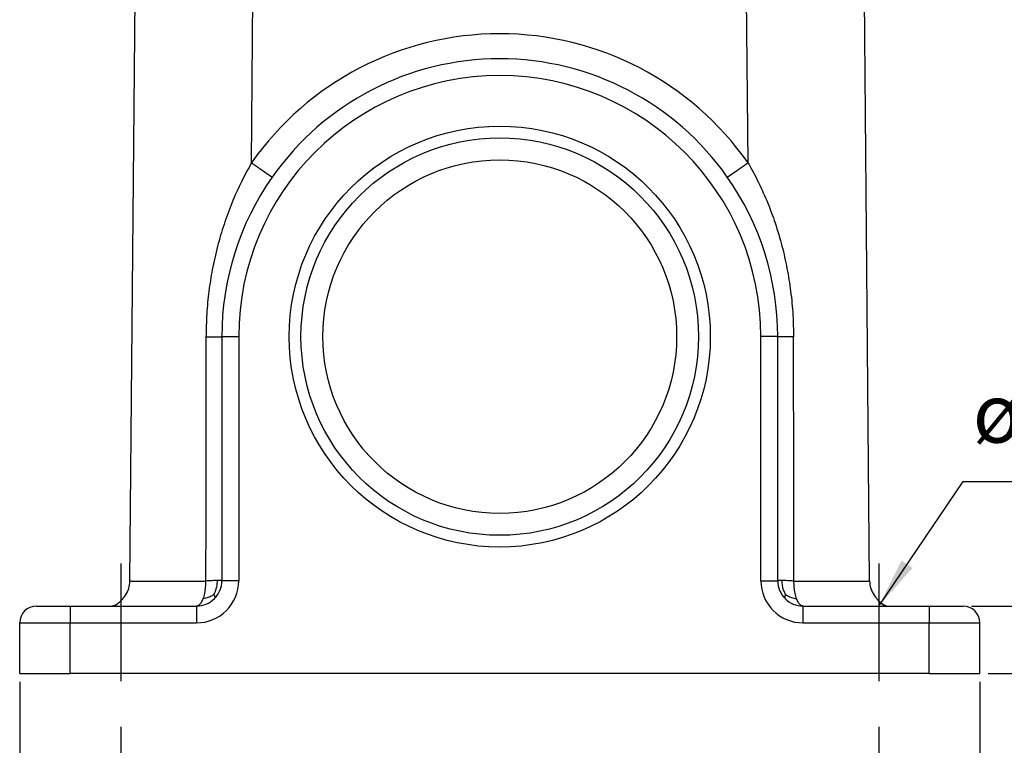
# Model space of a CAD drawing. Units: millimetres. Extents: x 0 to 297, y -475 to -265.
# Drawn here: x 206 to 265, y -403 to -360 of the extents above; entities that cross this region are included whole.
import ezdxf

# ---------------------------------------------------------------- set-up
doc = ezdxf.new("R2010")
doc.units = ezdxf.units.MM
doc.linetypes.add('DASHED', pattern=[15, 7, -8])
doc.layers.add('1', color=7, linetype='Continuous')
doc.styles.add('CONVERTER_13', font='simplex.shx', dxfattribs={"width": 0.95})
doc.dimstyles.new('ME10_DIM_10', dxfattribs={"dimtxt": 3, "dimasz": 3, "dimexe": 1, "dimexo": 0.5, "dimgap": 2, "dimtad": 0, "dimtih": 1, "dimtoh": 1, "dimdsep": 46, "dimtxsty": 'CONVERTER_13', "dimsah": 1, "dimcen": 0.09, "dimclrd": 2, "dimclre": 2, "dimclrt": 4, "dimadec": 0, "dimazin": 0, "dimtfac": 1, "dimtdec": 4, "dimtix": 1, "dimtmove": 0, "dimatfit": 3, "dimfxl": 1, "dimtolj": 1, "dimtzin": 0, "dimarcsym": 0})
doc.dimstyles.new('ME10_DIM_13', dxfattribs={"dimtxt": 3, "dimasz": 3, "dimexe": 1, "dimexo": 0.5, "dimgap": 2, "dimtad": 0, "dimdsep": 46, "dimtxsty": 'CONVERTER_13', "dimsah": 1, "dimcen": 0.09, "dimclrd": 2, "dimclre": 2, "dimclrt": 4, "dimadec": 0, "dimazin": 0, "dimtfac": 1, "dimtdec": 4, "dimtix": 1, "dimtmove": 0, "dimatfit": 3, "dimfxl": 1, "dimtolj": 1, "dimtzin": 0, "dimarcsym": 0})
doc.dimstyles.new('ME10_DIM_14', dxfattribs={"dimtxt": 3, "dimasz": 3, "dimexe": 1, "dimexo": 0.5, "dimgap": 2, "dimtad": 0, "dimdsep": 46, "dimtxsty": 'CONVERTER_13', "dimsah": 1, "dimcen": 0.09, "dimclrd": 2, "dimclre": 2, "dimclrt": 4, "dimadec": 0, "dimazin": 0, "dimtfac": 1, "dimtdec": 4, "dimtix": 1, "dimtmove": 0, "dimatfit": 3, "dimfxl": 1, "dimtolj": 1, "dimtzin": 0, "dimarcsym": 0})
doc.dimstyles.new('ME10_DIM_15', dxfattribs={"dimtxt": 3, "dimasz": 3, "dimexe": 1, "dimexo": 0.5, "dimgap": 2, "dimtad": 0, "dimdsep": 46, "dimtxsty": 'CONVERTER_13', "dimsah": 1, "dimcen": 0.09, "dimclrd": 2, "dimclre": 2, "dimclrt": 4, "dimadec": 0, "dimazin": 0, "dimtfac": 1, "dimtdec": 4, "dimtix": 1, "dimtmove": 0, "dimatfit": 3, "dimfxl": 1, "dimtolj": 1, "dimtzin": 0, "dimarcsym": 0})
doc.dimstyles.get("Standard").update_dxf_attribs({"dimtxt": 0.18, "dimasz": 0.18, "dimexe": 0.18, "dimexo": 0.0625, "dimgap": 0.09, "dimtad": 0, "dimtih": 1, "dimtoh": 1, "dimdec": 4, "dimzin": 0, "dimdsep": 46, "dimtxsty": 'Standard', "dimcen": 0.09, "dimadec": 0, "dimazin": 0, "dimtfac": 1, "dimtdec": 4, "dimtofl": 0, "dimtmove": 0, "dimatfit": 3, "dimfxl": 1, "dimtolj": 1, "dimtzin": 0, "dimarcsym": 0})

# ---------------------------------------------------------------- blocks, each defined once
blk = doc.blocks.new('*D1')
at = {"layer": '1', "color": 2, "linetype": 'Continuous'}
for p, q in [((264.118, -336.426), (281.923, -336.426)), ((280.923, -364.126), (280.923, -336.426)), ((280.923, -399.126), (280.923, -371.426)), ((263.618, -399.126), (281.923, -399.126))]:
    blk.add_line(p, q, dxfattribs=at)
at = {"layer": '1', "color": 2}
for points in [[(281.318, -339.426), (280.528, -339.426), (280.923, -336.426)], [(280.528, -396.126), (281.318, -396.126), (280.923, -399.126)]]:
    blk.add_solid(points, dxfattribs=at)
at = {"layer": '1', "color": 4, "insert": (276.798, -369.126), "char_height": 3, "attachment_point": 7, "rotation": 0.00014, "line_spacing_factor": 0.60024, "style": 'CONVERTER_13'}
blk.add_mtext('62,7', dxfattribs=at)
blk = doc.blocks.new('*D4')
at = {"layer": '1', "color": 2, "linetype": 'Continuous'}
for p, q in [((273.96, -389.126), (273.96, -395.126)), ((262.618, -395.126), (274.96, -395.126)), ((273.96, -395.126), (273.96, -399.126)), ((263.618, -399.126), (274.96, -399.126)), ((273.96, -399.126), (273.96, -410.341))]:
    blk.add_line(p, q, dxfattribs=at)
at = {"layer": '1', "color": 2}
for points in [[(273.565, -392.126), (274.355, -392.126), (273.96, -395.126)], [(274.355, -402.126), (273.565, -402.126), (273.96, -399.126)]]:
    blk.add_solid(points, dxfattribs=at)
at = {"layer": '1', "color": 4, "insert": (273.06, -415.341), "char_height": 3, "attachment_point": 7, "rotation": 0.00014, "line_spacing_factor": 0.60024, "style": 'CONVERTER_13'}
blk.add_mtext('4', dxfattribs=at)
blk = doc.blocks.new('*D5')
at = {"layer": '1', "color": 2, "linetype": 'Continuous'}
for p, q in [((206.118, -399.626), (206.118, -429.126)), ((263.118, -399.626), (263.118, -429.126)), ((230.368, -428.126), (206.118, -428.126)), ((263.118, -428.126), (238.868, -428.126))]:
    blk.add_line(p, q, dxfattribs=at)
at = {"layer": '1', "color": 2}
for points in [[(209.118, -427.731), (209.118, -428.521), (206.118, -428.126)], [(260.118, -428.521), (260.118, -427.731), (263.118, -428.126)]]:
    blk.add_solid(points, dxfattribs=at)
at = {"layer": '1', "color": 4, "insert": (232.368, -429.626), "char_height": 3, "attachment_point": 7, "rotation": 0.00014, "line_spacing_factor": 0.60024, "style": 'CONVERTER_13'}
blk.add_mtext('57', dxfattribs=at)
blk = doc.blocks.new('*D6')
at = {"layer": '1', "color": 2, "linetype": 'Continuous'}
for p, q in [((212.118, -402.297), (212.118, -414.126)), ((257.118, -402.297), (257.118, -414.126)), ((212.118, -413.126), (230.368, -413.126)), ((238.868, -413.126), (257.118, -413.126))]:
    blk.add_line(p, q, dxfattribs=at)
at = {"layer": '1', "color": 2}
for points in [[(215.118, -412.731), (215.118, -413.521), (212.118, -413.126)], [(254.118, -413.521), (254.118, -412.731), (257.118, -413.126)]]:
    blk.add_solid(points, dxfattribs=at)
at = {"layer": '1', "color": 4, "insert": (232.368, -414.626), "char_height": 3, "attachment_point": 7, "rotation": 0.00014, "line_spacing_factor": 0.60024, "style": 'CONVERTER_13'}
blk.add_mtext('45', dxfattribs=at)

msp = doc.modelspace()

# ---------------------------------------------------------------- linework, layer by layer
at = {"color": 2, "linetype": 'Continuous'}
for p, q in [((212.664, -393.639), (213.118, -341.626)), ((219.881, -368.804), (220.118, -341.626)), ((249.356, -368.804), (249.119, -341.626)), ((256.572, -393.639), (256.118, -341.626)), ((218.118, -379.126), (219.118, -379.126)), ((218.118, -379.126), (218.118, -393.626)), ((219.118, -379.126), (219.118, -393.626)), ((250.118, -393.626), (250.118, -379.126)), ((251.118, -379.126), (250.118, -379.126)), ((251.118, -393.626), (251.118, -379.126)), ((219.118, -393.626), (218.118, -393.626)), ((250.118, -393.626), (251.118, -393.626)), ((207.118, -395.126), (209.118, -395.126)), ((209.118, -395.126), (211.625, -395.126)), ((209.118, -395.126), (209.118, -396.126)), ((211.625, -395.126), (216.618, -395.126)), ((216.618, -395.126), (216.618, -396.126)), ((252.618, -395.126), (257.612, -395.126)), ((252.618, -395.126), (252.618, -396.126)), ((257.612, -395.126), (260.118, -395.126)), ((260.118, -395.126), (262.118, -395.126)), ((260.118, -395.126), (260.118, -396.126)), ((206.118, -396.126), (209.118, -396.126)), ((206.118, -399.126), (206.118, -396.126)), ((209.118, -396.126), (216.618, -396.126)), ((209.118, -399.126), (209.118, -396.126)), ((252.618, -396.126), (260.118, -396.126)), ((260.118, -396.126), (263.118, -396.126)), ((260.118, -399.126), (260.118, -396.126)), ((263.118, -399.126), (263.118, -396.126)), ((206.118, -399.126), (209.118, -399.126)), ((260.118, -399.126), (209.118, -399.126)), ((260.118, -399.126), (263.118, -399.126))]:
    msp.add_line(p, q, dxfattribs=at)
for radius in [12.5, 11.8, 10.5]:
    msp.add_circle((234.618, -379.126), radius, dxfattribs=at)
for centre, radius, start, end in [((234.618, -379.139), 18, 35.04042, 144.95958), ((234.618, -379.126), 16.5, 35.04042, 144.95958), ((234.618, -379.126), 15.5, 0, 180), ((234.618, -379.126), 16.5, 144.95958, 180), ((234.618, -379.126), 16.5, 0, 35.04042), ((211.165, -393.626), 1.5, 325.20348, 359.5), ((216.618, -393.626), 2.5, 270, 0), ((216.618, -393.626), 1.5, 315, 360), ((252.618, -393.626), 2.5, 180, 270), ((252.618, -393.626), 1.5, 180, 225), ((258.072, -393.626), 1.5, 180.5, 214.79671), ((207.118, -396.126), 1, 90, 180), ((216.618, -393.626), 1.5, 270, 315), ((252.618, -393.626), 1.5, 225, 270), ((262.118, -396.126), 1, 0, 90)]:
    msp.add_arc(centre, radius, start, end, dxfattribs=at)
for points, knots in [([(219.881, -368.804), (219.681, -369.165), (219.25, -369.945), (218.707, -371.168), (218.232, -372.46), (217.843, -373.783), (217.547, -375.107), (217.336, -376.451), (217.205, -377.778), (217.187, -378.688), (217.178, -379.143)], [0, 0, 0, 0, 1.237778, 2.670639, 4.011304, 5.363689, 6.806631, 8.077585, 9.440968, 10.805533, 10.805533, 10.805533, 10.805533]), ([(219.881, -368.804), (219.886, -368.807), (219.895, -368.814), (219.91, -368.824), (219.925, -368.835), (219.939, -368.845), (219.954, -368.855), (219.969, -368.866), (219.984, -368.876), (219.998, -368.886), (220.013, -368.897), (220.028, -368.907), (220.043, -368.918), (220.058, -368.928), (220.074, -368.939), (220.089, -368.949), (220.106, -368.961), (220.125, -368.975), (220.145, -368.989), (220.166, -369.003), (220.187, -369.018), (220.208, -369.033), (220.228, -369.047), (220.249, -369.061), (220.27, -369.076), (220.29, -369.09), (220.311, -369.105), (220.329, -369.117), (220.344, -369.128), (220.357, -369.137), (220.369, -369.145), (220.382, -369.154), (220.394, -369.163), (220.407, -369.171), (220.419, -369.18), (220.431, -369.188), (220.443, -369.197), (220.456, -369.205), (220.468, -369.214), (220.48, -369.222), (220.492, -369.231), (220.504, -369.239), (220.516, -369.247), (220.528, -369.255), (220.539, -369.264), (220.55, -369.271), (220.561, -369.278), (220.57, -369.285), (220.58, -369.292), (220.589, -369.298), (220.598, -369.304), (220.608, -369.311), (220.617, -369.317), (220.626, -369.324), (220.635, -369.33), (220.644, -369.336), (220.653, -369.342), (220.662, -369.349), (220.671, -369.355), (220.679, -369.361), (220.688, -369.367), (220.697, -369.373), (220.705, -369.379), (220.714, -369.385), (220.722, -369.39), (220.731, -369.396), (220.739, -369.402), (220.747, -369.407), (220.754, -369.412), (220.761, -369.417), (220.768, -369.422), (220.775, -369.427), (220.782, -369.432), (220.789, -369.437), (220.796, -369.441), (220.803, -369.446), (220.809, -369.45), (220.816, -369.455), (220.822, -369.459), (220.829, -369.464), (220.835, -369.468), (220.842, -369.473), (220.848, -369.477), (220.854, -369.481), (220.86, -369.485), (220.866, -369.49), (220.872, -369.494), (220.878, -369.498), (220.884, -369.502), (220.89, -369.506), (220.896, -369.51), (220.901, -369.514), (220.907, -369.517), (220.912, -369.521), (220.918, -369.525), (220.923, -369.528), (220.928, -369.532), (220.933, -369.536), (220.938, -369.539), (220.943, -369.543), (220.948, -369.546), (220.953, -369.549), (220.958, -369.553), (220.963, -369.556), (220.968, -369.559), (220.972, -369.562), (220.977, -369.565), (220.981, -369.568), (220.985, -369.571), (220.99, -369.574), (220.994, -369.577), (220.998, -369.58), (221.002, -369.582), (221.006, -369.585), (221.01, -369.588), (221.014, -369.59), (221.017, -369.593), (221.021, -369.595), (221.025, -369.598), (221.028, -369.6), (221.032, -369.602), (221.035, -369.605), (221.038, -369.607), (221.041, -369.609), (221.044, -369.611), (221.047, -369.613), (221.05, -369.615), (221.053, -369.617), (221.056, -369.619), (221.059, -369.621), (221.062, -369.622), (221.064, -369.624), (221.067, -369.626), (221.069, -369.627), (221.071, -369.629), (221.074, -369.63), (221.076, -369.632), (221.078, -369.633), (221.08, -369.635), (221.082, -369.636), (221.084, -369.637), (221.086, -369.638), (221.087, -369.639), (221.089, -369.64), (221.091, -369.641), (221.092, -369.642), (221.094, -369.643), (221.095, -369.644), (221.096, -369.645), (221.097, -369.646), (221.099, -369.646), (221.1, -369.647), (221.101, -369.648), (221.102, -369.648), (221.103, -369.649), (221.104, -369.649), (221.104, -369.65), (221.105, -369.65), (221.106, -369.651), (221.106, -369.651), (221.107, -369.651), (221.108, -369.652), (221.108, -369.652), (221.108, -369.652), (221.109, -369.652), (221.109, -369.652), (221.109, -369.652), (221.109, -369.652), (221.109, -369.652), (221.109, -369.652), (221.109, -369.652), (221.109, -369.652)], [0, 0, 0, 0, 0.017673, 0.035429, 0.053264, 0.071174, 0.089156, 0.107206, 0.12532, 0.143494, 0.161725, 0.180008, 0.19834, 0.216717, 0.235136, 0.253592, 0.272082, 0.297335, 0.32263, 0.347955, 0.373296, 0.398641, 0.423977, 0.449291, 0.474571, 0.499804, 0.524978, 0.550079, 0.565375, 0.580636, 0.595858, 0.611037, 0.626172, 0.641257, 0.656292, 0.671271, 0.686193, 0.701053, 0.715849, 0.730578, 0.745236, 0.75982, 0.774327, 0.788753, 0.803097, 0.817354, 0.828953, 0.840491, 0.851964, 0.863373, 0.874714, 0.885987, 0.897191, 0.908323, 0.919381, 0.930366, 0.941274, 0.952105, 0.962856, 0.973527, 0.984116, 0.994621, 1.00504, 1.015373, 1.025617, 1.035772, 1.045835, 1.055805, 1.064505, 1.07313, 1.08168, 1.090155, 1.098554, 1.106875, 1.115119, 1.123285, 1.131371, 1.139378, 1.147304, 1.15515, 1.162913, 1.170595, 1.178193, 1.185707, 1.193137, 1.200481, 1.20774, 1.214912, 1.221997, 1.228994, 1.235902, 1.242722, 1.249451, 1.256095, 1.262648, 1.269109, 1.27548, 1.281759, 1.287946, 1.294041, 1.300044, 1.305955, 1.311773, 1.317499, 1.323131, 1.32867, 1.334116, 1.339468, 1.344727, 1.349892, 1.354962, 1.359938, 1.364819, 1.369606, 1.374297, 1.378894, 1.383395, 1.3878, 1.392115, 1.396335, 1.400459, 1.404488, 1.408423, 1.412264, 1.41601, 1.419662, 1.423221, 1.426686, 1.430059, 1.433338, 1.436525, 1.439619, 1.442621, 1.445532, 1.448351, 1.451078, 1.453714, 1.456259, 1.458714, 1.461078, 1.463353, 1.465537, 1.467632, 1.469564, 1.471415, 1.473185, 1.474875, 1.476484, 1.478013, 1.479464, 1.480836, 1.482129, 1.483344, 1.484483, 1.485544, 1.486528, 1.48751, 1.488403, 1.489209, 1.489927, 1.49056, 1.491107, 1.491571, 1.491951, 1.49225, 1.492421, 1.492551, 1.492601, 1.492642, 1.492676, 1.492706, 1.492706, 1.492706, 1.492706]), ([(248.128, -369.652), (248.128, -369.652), (248.128, -369.652), (248.128, -369.652), (248.128, -369.652), (248.128, -369.652), (248.128, -369.652), (248.128, -369.652), (248.128, -369.652), (248.129, -369.652), (248.129, -369.652), (248.13, -369.651), (248.13, -369.651), (248.131, -369.651), (248.132, -369.65), (248.132, -369.65), (248.133, -369.649), (248.134, -369.649), (248.135, -369.648), (248.136, -369.648), (248.137, -369.647), (248.138, -369.646), (248.139, -369.646), (248.14, -369.645), (248.142, -369.644), (248.143, -369.643), (248.145, -369.642), (248.146, -369.641), (248.148, -369.64), (248.149, -369.639), (248.151, -369.638), (248.153, -369.637), (248.155, -369.636), (248.157, -369.635), (248.159, -369.633), (248.161, -369.632), (248.163, -369.63), (248.165, -369.629), (248.168, -369.627), (248.17, -369.626), (248.173, -369.624), (248.175, -369.622), (248.178, -369.621), (248.181, -369.619), (248.183, -369.617), (248.186, -369.615), (248.189, -369.613), (248.192, -369.611), (248.195, -369.609), (248.199, -369.607), (248.202, -369.605), (248.205, -369.602), (248.209, -369.6), (248.212, -369.598), (248.216, -369.595), (248.219, -369.593), (248.223, -369.59), (248.227, -369.588), (248.231, -369.585), (248.235, -369.582), (248.239, -369.58), (248.243, -369.577), (248.247, -369.574), (248.251, -369.571), (248.256, -369.568), (248.26, -369.565), (248.265, -369.562), (248.269, -369.559), (248.274, -369.556), (248.279, -369.553), (248.283, -369.549), (248.288, -369.546), (248.293, -369.543), (248.298, -369.539), (248.303, -369.536), (248.309, -369.532), (248.314, -369.528), (248.319, -369.525), (248.325, -369.521), (248.33, -369.517), (248.336, -369.514), (248.341, -369.51), (248.347, -369.506), (248.353, -369.502), (248.359, -369.498), (248.364, -369.494), (248.37, -369.49), (248.376, -369.485), (248.383, -369.481), (248.389, -369.477), (248.395, -369.473), (248.401, -369.468), (248.408, -369.464), (248.414, -369.459), (248.421, -369.455), (248.427, -369.45), (248.434, -369.446), (248.441, -369.441), (248.448, -369.437), (248.454, -369.432), (248.461, -369.427), (248.468, -369.422), (248.475, -369.417), (248.482, -369.412), (248.49, -369.407), (248.498, -369.402), (248.506, -369.396), (248.514, -369.39), (248.523, -369.385), (248.531, -369.379), (248.54, -369.373), (248.549, -369.367), (248.557, -369.361), (248.566, -369.355), (248.575, -369.349), (248.584, -369.342), (248.593, -369.336), (248.602, -369.33), (248.611, -369.324), (248.62, -369.317), (248.629, -369.311), (248.638, -369.304), (248.648, -369.298), (248.657, -369.292), (248.667, -369.285), (248.676, -369.278), (248.686, -369.271), (248.697, -369.264), (248.709, -369.255), (248.721, -369.247), (248.733, -369.239), (248.745, -369.231), (248.757, -369.222), (248.769, -369.214), (248.781, -369.205), (248.793, -369.197), (248.806, -369.188), (248.818, -369.18), (248.83, -369.171), (248.843, -369.163), (248.855, -369.154), (248.867, -369.145), (248.88, -369.137), (248.892, -369.128), (248.908, -369.117), (248.926, -369.105), (248.946, -369.09), (248.967, -369.076), (248.988, -369.061), (249.008, -369.047), (249.029, -369.033), (249.05, -369.018), (249.071, -369.003), (249.091, -368.989), (249.112, -368.975), (249.131, -368.961), (249.148, -368.949), (249.163, -368.939), (249.178, -368.928), (249.193, -368.918), (249.208, -368.907), (249.223, -368.897), (249.238, -368.886), (249.253, -368.876), (249.268, -368.866), (249.283, -368.855), (249.298, -368.845), (249.312, -368.835), (249.327, -368.824), (249.341, -368.814), (249.351, -368.807), (249.356, -368.804)], [0, 0, 0, 0, 0.00003, 0.000064, 0.000105, 0.000155, 0.000285, 0.000457, 0.000755, 0.001135, 0.001599, 0.002146, 0.002779, 0.003498, 0.004303, 0.005196, 0.006178, 0.007162, 0.008224, 0.009362, 0.010577, 0.011871, 0.013242, 0.014693, 0.016222, 0.017832, 0.019521, 0.021291, 0.023142, 0.025074, 0.027169, 0.029353, 0.031628, 0.033992, 0.036447, 0.038992, 0.041628, 0.044355, 0.047174, 0.050085, 0.053087, 0.056181, 0.059368, 0.062647, 0.06602, 0.069485, 0.073044, 0.076696, 0.080443, 0.084283, 0.088218, 0.092247, 0.096372, 0.100591, 0.104906, 0.109311, 0.113812, 0.118409, 0.1231, 0.127887, 0.132768, 0.137744, 0.142814, 0.147979, 0.153238, 0.15859, 0.164036, 0.169575, 0.175207, 0.180933, 0.186751, 0.192662, 0.198665, 0.20476, 0.210947, 0.217226, 0.223597, 0.230058, 0.236611, 0.243255, 0.249984, 0.256804, 0.263712, 0.270709, 0.277794, 0.284966, 0.292225, 0.299569, 0.306999, 0.314513, 0.322111, 0.329793, 0.337556, 0.345402, 0.353328, 0.361335, 0.369421, 0.377587, 0.385831, 0.394152, 0.402551, 0.411026, 0.419576, 0.428201, 0.436901, 0.446871, 0.456934, 0.467089, 0.477333, 0.487666, 0.498085, 0.50859, 0.519179, 0.52985, 0.540601, 0.551432, 0.56234, 0.573325, 0.584383, 0.595515, 0.606719, 0.617992, 0.629333, 0.640742, 0.652215, 0.663753, 0.675352, 0.689609, 0.703953, 0.718379, 0.732886, 0.74747, 0.762128, 0.776857, 0.791653, 0.806513, 0.821435, 0.836414, 0.851449, 0.866535, 0.881669, 0.896848, 0.91207, 0.927331, 0.942627, 0.967728, 0.992902, 1.018135, 1.043415, 1.068729, 1.094065, 1.11941, 1.144751, 1.170076, 1.195371, 1.220624, 1.239114, 1.25757, 1.275989, 1.294366, 1.312698, 1.330981, 1.349212, 1.367386, 1.3855, 1.40355, 1.421532, 1.439442, 1.457277, 1.475033, 1.492706, 1.492706, 1.492706, 1.492706]), ([(249.356, -368.804), (249.57, -369.192), (249.999, -369.972), (250.527, -371.169), (250.996, -372.431), (251.379, -373.726), (251.684, -375.078), (251.902, -376.45), (252.034, -377.808), (252.051, -378.718), (252.059, -379.143)], [0, 0, 0, 0, 1.327463, 2.670645, 3.921787, 5.363689, 6.717371, 8.077592, 9.530228, 10.805534, 10.805534, 10.805534, 10.805534]), ([(217.178, -379.143), (217.176, -380.351), (217.173, -382.768), (217.167, -386.284), (217.162, -389.909), (217.158, -392.326), (217.156, -393.643)], [0, 0, 0, 0, 3.624973, 7.249947, 10.550421, 14.499899, 14.499899, 14.499899, 14.499899]), ([(217.178, -379.143), (217.187, -379.143), (217.206, -379.143), (217.234, -379.142), (217.261, -379.142), (217.289, -379.142), (217.316, -379.142), (217.343, -379.142), (217.368, -379.142), (217.391, -379.141), (217.412, -379.141), (217.433, -379.141), (217.453, -379.141), (217.474, -379.141), (217.494, -379.141), (217.514, -379.14), (217.534, -379.14), (217.552, -379.14), (217.569, -379.14), (217.585, -379.14), (217.6, -379.14), (217.616, -379.139), (217.631, -379.139), (217.646, -379.139), (217.661, -379.139), (217.676, -379.139), (217.69, -379.139), (217.705, -379.138), (217.719, -379.138), (217.732, -379.138), (217.744, -379.138), (217.757, -379.138), (217.769, -379.137), (217.781, -379.137), (217.793, -379.137), (217.805, -379.137), (217.817, -379.137), (217.828, -379.137), (217.839, -379.136), (217.85, -379.136), (217.861, -379.136), (217.871, -379.136), (217.881, -379.136), (217.89, -379.135), (217.899, -379.135), (217.908, -379.135), (217.917, -379.135), (217.926, -379.135), (217.935, -379.134), (217.943, -379.134), (217.951, -379.134), (217.959, -379.134), (217.967, -379.134), (217.975, -379.134), (217.982, -379.133), (217.989, -379.133), (217.996, -379.133), (218.003, -379.133), (218.01, -379.133), (218.016, -379.132), (218.022, -379.132), (218.028, -379.132), (218.034, -379.132), (218.04, -379.132), (218.045, -379.131), (218.05, -379.131), (218.056, -379.131), (218.06, -379.131), (218.065, -379.131), (218.069, -379.13), (218.074, -379.13), (218.078, -379.13), (218.082, -379.13), (218.085, -379.13), (218.089, -379.129), (218.092, -379.129), (218.095, -379.129), (218.098, -379.129), (218.101, -379.128), (218.103, -379.128), (218.105, -379.128), (218.107, -379.128), (218.109, -379.128), (218.111, -379.128), (218.112, -379.127), (218.113, -379.127), (218.115, -379.127), (218.115, -379.127), (218.116, -379.127), (218.117, -379.126), (218.117, -379.126), (218.118, -379.126), (218.118, -379.126), (218.118, -379.126), (218.118, -379.126), (218.118, -379.126), (218.118, -379.126), (218.118, -379.126)], [0, 0, 0, 0, 0.0277939, 0.0555154, 0.0831443, 0.1106602, 0.1380425, 0.165271, 0.1923252, 0.2132328, 0.2340119, 0.2546525, 0.2751444, 0.2954779, 0.3156426, 0.3356288, 0.3554262, 0.3750249, 0.390906, 0.4066417, 0.4222268, 0.4376564, 0.4529252, 0.4680281, 0.48296, 0.4977158, 0.5122904, 0.5266787, 0.5408755, 0.5537187, 0.5663931, 0.5788956, 0.591223, 0.6033723, 0.6153401, 0.6271235, 0.6387191, 0.6501239, 0.6613347, 0.6723484, 0.6831617, 0.6929656, 0.7025943, 0.7120463, 0.72132, 0.7304139, 0.7393264, 0.7480559, 0.7566009, 0.7649598, 0.7731311, 0.7811132, 0.7889046, 0.7965036, 0.8039122, 0.8111263, 0.8181456, 0.8249695, 0.8315976, 0.8380292, 0.8442641, 0.8503017, 0.8561414, 0.8617829, 0.8672256, 0.8724691, 0.8775129, 0.88236, 0.8870075, 0.891456, 0.8957061, 0.8997585, 0.9036136, 0.907272, 0.9107344, 0.9140012, 0.9170732, 0.9199508, 0.9226348, 0.9251256, 0.9272683, 0.9292468, 0.9310624, 0.9327162, 0.9342093, 0.9355429, 0.9367185, 0.9376187, 0.9384005, 0.9390654, 0.9396154, 0.9400537, 0.9403855, 0.9405148, 0.9406229, 0.9407142, 0.9407958, 0.9407958, 0.9407958, 0.9407958]), ([(252.059, -379.143), (252.049, -379.143), (252.031, -379.143), (252.003, -379.142), (251.975, -379.142), (251.948, -379.142), (251.921, -379.142), (251.893, -379.142), (251.868, -379.142), (251.845, -379.141), (251.825, -379.141), (251.804, -379.141), (251.783, -379.141), (251.763, -379.141), (251.743, -379.141), (251.723, -379.14), (251.703, -379.14), (251.685, -379.14), (251.668, -379.14), (251.652, -379.14), (251.636, -379.14), (251.621, -379.139), (251.606, -379.139), (251.591, -379.139), (251.576, -379.139), (251.561, -379.139), (251.546, -379.139), (251.532, -379.138), (251.518, -379.138), (251.505, -379.138), (251.492, -379.138), (251.48, -379.138), (251.467, -379.137), (251.455, -379.137), (251.443, -379.137), (251.432, -379.137), (251.42, -379.137), (251.409, -379.137), (251.397, -379.136), (251.386, -379.136), (251.376, -379.136), (251.366, -379.136), (251.356, -379.136), (251.347, -379.135), (251.337, -379.135), (251.328, -379.135), (251.319, -379.135), (251.311, -379.135), (251.302, -379.134), (251.294, -379.134), (251.286, -379.134), (251.278, -379.134), (251.27, -379.134), (251.262, -379.134), (251.255, -379.133), (251.248, -379.133), (251.241, -379.133), (251.234, -379.133), (251.227, -379.133), (251.221, -379.132), (251.214, -379.132), (251.208, -379.132), (251.203, -379.132), (251.197, -379.132), (251.192, -379.131), (251.186, -379.131), (251.181, -379.131), (251.176, -379.131), (251.172, -379.131), (251.167, -379.13), (251.163, -379.13), (251.159, -379.13), (251.155, -379.13), (251.152, -379.13), (251.148, -379.129), (251.145, -379.129), (251.142, -379.129), (251.139, -379.129), (251.136, -379.128), (251.134, -379.128), (251.132, -379.128), (251.13, -379.128), (251.128, -379.128), (251.126, -379.128), (251.125, -379.127), (251.123, -379.127), (251.122, -379.127), (251.121, -379.127), (251.121, -379.127), (251.12, -379.126), (251.119, -379.126), (251.119, -379.126), (251.119, -379.126), (251.118, -379.126), (251.118, -379.126), (251.118, -379.126), (251.118, -379.126), (251.118, -379.126)], [0, 0, 0, 0, 0.0277939, 0.0555154, 0.0831443, 0.1106602, 0.1380425, 0.165271, 0.1923252, 0.2132328, 0.2340119, 0.2546525, 0.2751444, 0.2954779, 0.3156426, 0.3356288, 0.3554262, 0.3750249, 0.390906, 0.4066417, 0.4222268, 0.4376564, 0.4529252, 0.4680281, 0.48296, 0.4977158, 0.5122904, 0.5266787, 0.5408755, 0.5537187, 0.5663931, 0.5788956, 0.591223, 0.6033723, 0.6153401, 0.6271235, 0.6387191, 0.6501239, 0.6613347, 0.6723484, 0.6831617, 0.6929656, 0.7025943, 0.7120463, 0.72132, 0.7304139, 0.7393264, 0.7480559, 0.7566009, 0.7649598, 0.7731311, 0.7811132, 0.7889046, 0.7965036, 0.8039122, 0.8111263, 0.8181456, 0.8249695, 0.8315976, 0.8380292, 0.8442641, 0.8503017, 0.8561414, 0.8617829, 0.8672256, 0.8724691, 0.8775129, 0.88236, 0.8870075, 0.891456, 0.8957061, 0.8997585, 0.9036136, 0.907272, 0.9107344, 0.9140012, 0.9170732, 0.9199508, 0.9226348, 0.9251256, 0.9272683, 0.9292468, 0.9310624, 0.9327162, 0.9342093, 0.9355429, 0.9367185, 0.9376187, 0.9384005, 0.9390654, 0.9396154, 0.9400537, 0.9403855, 0.9405148, 0.9406229, 0.9407142, 0.9407958, 0.9407958, 0.9407958, 0.9407958]), ([(252.081, -393.643), (252.079, -392.326), (252.075, -389.91), (252.07, -386.285), (252.064, -382.768), (252.06, -380.351), (252.059, -379.143)], [0, 0, 0, 0, 3.948826, 7.249951, 10.874925, 14.499899, 14.499899, 14.499899, 14.499899]), ([(212.664, -393.639), (212.665, -393.639), (212.666, -393.639), (212.67, -393.639), (212.675, -393.64), (212.683, -393.64), (212.692, -393.64), (212.703, -393.64), (212.715, -393.64), (212.729, -393.64), (212.743, -393.641), (212.759, -393.641), (212.775, -393.641), (212.793, -393.641), (212.813, -393.641), (212.835, -393.641), (212.859, -393.641), (212.886, -393.642), (212.915, -393.642), (212.946, -393.642), (212.982, -393.642), (213.023, -393.642), (213.069, -393.642), (213.117, -393.643), (213.168, -393.643), (213.222, -393.643), (213.278, -393.643), (213.337, -393.643), (213.398, -393.643), (213.462, -393.643), (213.528, -393.643), (213.597, -393.644), (213.668, -393.644), (213.742, -393.644), (213.818, -393.644), (213.897, -393.644), (213.979, -393.644), (214.063, -393.644), (214.147, -393.644), (214.231, -393.644), (214.316, -393.644), (214.4, -393.644), (214.484, -393.644), (214.568, -393.644), (214.65, -393.644), (214.732, -393.644), (214.813, -393.644), (214.892, -393.644), (214.97, -393.644), (215.046, -393.644), (215.12, -393.644), (215.192, -393.644), (215.262, -393.644), (215.342, -393.644), (215.434, -393.644), (215.537, -393.644), (215.639, -393.644), (215.74, -393.644), (215.841, -393.644), (215.94, -393.644), (216.039, -393.644), (216.136, -393.644), (216.231, -393.643), (216.326, -393.643), (216.418, -393.643), (216.509, -393.643), (216.598, -393.643), (216.684, -393.643), (216.769, -393.643), (216.851, -393.643), (216.931, -393.643), (217.008, -393.643), (217.083, -393.643), (217.132, -393.643), (217.156, -393.643)], [0, 0, 0, 0, 0.001223, 0.004721, 0.010338, 0.017906, 0.027258, 0.038225, 0.050639, 0.06433, 0.079129, 0.09358, 0.109769, 0.127805, 0.147795, 0.169848, 0.19407, 0.220569, 0.249454, 0.280831, 0.314809, 0.357887, 0.403616, 0.451979, 0.502956, 0.556529, 0.612678, 0.671386, 0.732632, 0.796399, 0.862667, 0.931418, 1.002633, 1.076293, 1.15238, 1.230873, 1.314151, 1.398045, 1.48236, 1.566904, 1.651483, 1.735903, 1.81997, 1.903492, 1.986273, 2.068121, 2.148842, 2.228242, 2.306128, 2.382306, 2.456582, 2.528763, 2.598654, 2.666064, 2.769503, 2.872419, 2.974686, 3.076178, 3.176768, 3.27633, 3.374737, 3.471863, 3.567581, 3.661765, 3.754289, 3.845026, 3.93385, 4.020635, 4.105253, 4.187579, 4.267486, 4.344848, 4.419538, 4.49143, 4.49143, 4.49143, 4.49143]), ([(217.156, -393.643), (217.155, -393.702), (217.153, -393.824), (217.14, -394.006), (217.118, -394.189), (217.087, -394.367), (217.049, -394.535), (217.013, -394.641), (216.996, -394.692)], [0, 0, 0, 0, 0.179393, 0.36381, 0.549299, 0.73134, 0.905206, 1.066437, 1.066437, 1.066437, 1.066437]), ([(217.855, -393.613), (217.806, -393.614), (217.701, -393.616), (217.535, -393.623), (217.35, -393.632), (217.222, -393.639), (217.156, -393.643)], [0, 0, 0, 0, 0.1450364, 0.3159967, 0.4994856, 0.6993929, 0.6993929, 0.6993929, 0.6993929]), ([(217.652, -394.441), (217.674, -394.397), (217.717, -394.31), (217.768, -394.178), (217.809, -394.046), (217.837, -393.912), (217.853, -393.767), (217.854, -393.666), (217.855, -393.613)], [0, 0, 0, 0, 0.1462251, 0.2892619, 0.4262033, 0.5601018, 0.7002119, 0.8617477, 0.8617477, 0.8617477, 0.8617477]), ([(218.118, -393.626), (218.118, -393.625), (218.115, -393.621), (218.107, -393.619), (218.094, -393.617), (218.076, -393.615), (218.052, -393.614), (218.023, -393.612), (217.988, -393.612), (217.948, -393.612), (217.903, -393.612), (217.871, -393.612), (217.855, -393.613)], [0, 0, 0, 0, 0.0039451, 0.0119323, 0.0248918, 0.0431273, 0.0667902, 0.0959445, 0.1305808, 0.1706198, 0.2159145, 0.2662532, 0.2662532, 0.2662532, 0.2662532]), ([(251.382, -393.613), (251.365, -393.612), (251.334, -393.612), (251.288, -393.612), (251.248, -393.612), (251.214, -393.612), (251.185, -393.614), (251.161, -393.615), (251.143, -393.617), (251.13, -393.619), (251.121, -393.621), (251.119, -393.625), (251.118, -393.626)], [0, 0, 0, 0, 0.0503387, 0.0956335, 0.1356724, 0.1703087, 0.199463, 0.223126, 0.2413615, 0.2543209, 0.2623081, 0.2662533, 0.2662533, 0.2662533, 0.2662533]), ([(251.584, -394.441), (251.563, -394.397), (251.52, -394.31), (251.469, -394.178), (251.428, -394.046), (251.4, -393.912), (251.384, -393.767), (251.383, -393.666), (251.382, -393.613)], [0, 0, 0, 0, 0.1462251, 0.2892619, 0.4262033, 0.5601018, 0.7002119, 0.8617477, 0.8617477, 0.8617477, 0.8617477]), ([(252.081, -393.643), (252.014, -393.639), (251.887, -393.632), (251.709, -393.623), (251.543, -393.616), (251.438, -393.614), (251.382, -393.613)], [0, 0, 0, 0, 0.1999073, 0.3833962, 0.5328024, 0.6993927, 0.6993927, 0.6993927, 0.6993927]), ([(252.081, -393.643), (252.131, -393.643), (252.231, -393.643), (252.381, -393.643), (252.528, -393.643), (252.674, -393.643), (252.819, -393.643), (252.961, -393.643), (253.102, -393.644), (253.241, -393.644), (253.378, -393.644), (253.513, -393.644), (253.646, -393.644), (253.777, -393.644), (253.884, -393.644), (253.967, -393.644), (254.03, -393.644), (254.094, -393.644), (254.161, -393.644), (254.228, -393.644), (254.298, -393.644), (254.368, -393.644), (254.44, -393.644), (254.513, -393.644), (254.586, -393.644), (254.661, -393.644), (254.736, -393.644), (254.811, -393.644), (254.887, -393.644), (254.963, -393.644), (255.039, -393.644), (255.115, -393.644), (255.191, -393.644), (255.266, -393.644), (255.335, -393.644), (255.398, -393.644), (255.453, -393.644), (255.506, -393.644), (255.557, -393.644), (255.606, -393.644), (255.653, -393.644), (255.698, -393.643), (255.741, -393.643), (255.783, -393.643), (255.823, -393.643), (255.861, -393.643), (255.898, -393.643), (255.933, -393.643), (255.966, -393.643), (255.998, -393.643), (256.028, -393.643), (256.057, -393.643), (256.084, -393.643), (256.11, -393.643), (256.135, -393.642), (256.159, -393.642), (256.181, -393.642), (256.202, -393.642), (256.221, -393.642), (256.24, -393.642), (256.262, -393.642), (256.288, -393.642), (256.317, -393.642), (256.343, -393.642), (256.368, -393.642), (256.391, -393.641), (256.412, -393.641), (256.431, -393.641), (256.449, -393.641), (256.465, -393.641), (256.48, -393.641), (256.494, -393.641), (256.508, -393.64), (256.521, -393.64), (256.533, -393.64), (256.543, -393.64), (256.551, -393.64), (256.558, -393.64), (256.563, -393.639), (256.567, -393.639), (256.57, -393.639), (256.571, -393.639), (256.572, -393.639), (256.572, -393.639)], [0, 0, 0, 0, 0.150907, 0.300272, 0.44804, 0.594154, 0.738556, 0.88119, 1.022, 1.160929, 1.297919, 1.432915, 1.565859, 1.696695, 1.825366, 1.88592, 1.9485, 2.012965, 2.079175, 2.146988, 2.216262, 2.286858, 2.358633, 2.431446, 2.505157, 2.579624, 2.654705, 2.730261, 2.806149, 2.882228, 2.958358, 3.034397, 3.110204, 3.185637, 3.260556, 3.317519, 3.372432, 3.425333, 3.476262, 3.525258, 3.572359, 3.617605, 3.661034, 3.702686, 3.7426, 3.780814, 3.817368, 3.8523, 3.88565, 3.917457, 3.947759, 3.976596, 4.004006, 4.030029, 4.054704, 4.078069, 4.100164, 4.121028, 4.140699, 4.159217, 4.17662, 4.207618, 4.236459, 4.263224, 4.287993, 4.310847, 4.331868, 4.351136, 4.368733, 4.384738, 4.399234, 4.4123, 4.427602, 4.440997, 4.452583, 4.462451, 4.470698, 4.477417, 4.482704, 4.486652, 4.489358, 4.490916, 4.491435, 4.491435, 4.491435, 4.491435]), ([(252.24, -394.692), (252.223, -394.641), (252.188, -394.535), (252.149, -394.367), (252.119, -394.189), (252.097, -394.006), (252.084, -393.824), (252.082, -393.702), (252.081, -393.643)], [0, 0, 0, 0, 0.161232, 0.335097, 0.517138, 0.702627, 0.887045, 1.066437, 1.066437, 1.066437, 1.066437]), ([(212.396, -394.482), (212.395, -394.484), (212.391, -394.49), (212.385, -394.498), (212.378, -394.508), (212.37, -394.519), (212.36, -394.533), (212.352, -394.544), (212.34, -394.561), (212.321, -394.586), (212.292, -394.624), (212.259, -394.666), (212.226, -394.707), (212.196, -394.743), (212.166, -394.778), (212.134, -394.814), (212.1, -394.85), (212.065, -394.885), (212.034, -394.916), (211.997, -394.949), (211.955, -394.985), (211.907, -395.021), (211.861, -395.051), (211.814, -395.077), (211.768, -395.098), (211.732, -395.11), (211.708, -395.116), (211.695, -395.119), (211.683, -395.121), (211.672, -395.123), (211.661, -395.124), (211.65, -395.125), (211.638, -395.126), (211.629, -395.126), (211.625, -395.126)], [0, 0, 0, 0, 0.00745, 0.022159, 0.029938, 0.04401, 0.063665, 0.078607, 0.08722, 0.12584, 0.171068, 0.232583, 0.285321, 0.328796, 0.373199, 0.421949, 0.473918, 0.524141, 0.568389, 0.606946, 0.672476, 0.732642, 0.787943, 0.838905, 0.89114, 0.940491, 0.953245, 0.964868, 0.979403, 0.988891, 1.00081, 1.010429, 1.023448, 1.036752, 1.036752, 1.036752, 1.036752]), ([(211.638, -395.125), (211.642, -395.124), (211.647, -395.124), (211.657, -395.122), (211.667, -395.12), (211.687, -395.115), (211.712, -395.106), (211.745, -395.093), (211.775, -395.079), (211.804, -395.063), (211.828, -395.049), (211.851, -395.035), (211.874, -395.021), (211.898, -395.004), (211.942, -394.973), (212.005, -394.923), (212.084, -394.851), (212.156, -394.779), (212.222, -394.707), (212.271, -394.648), (212.309, -394.6), (212.334, -394.568), (212.353, -394.542), (212.366, -394.525), (212.375, -394.512), (212.382, -394.502), (212.389, -394.492), (212.394, -394.485), (212.396, -394.482)], [0, 0, 0, 0, 0.009965, 0.016826, 0.029658, 0.040213, 0.078364, 0.11011, 0.14648, 0.179349, 0.206959, 0.23149, 0.260037, 0.287542, 0.319747, 0.421421, 0.528317, 0.639531, 0.72782, 0.820446, 0.869225, 0.913069, 0.941737, 0.963828, 0.977627, 0.988504, 1.003854, 1.013984, 1.013984, 1.013984, 1.013984]), ([(212.396, -394.482), (212.396, -394.482), (212.396, -394.482), (212.396, -394.482), (212.396, -394.482)], [0, 0, 0, 0, 0.0001115738, 0.0002441602, 0.0002441602, 0.0002441602, 0.0002441602]), ([(217.652, -394.441), (217.633, -394.453), (217.595, -394.478), (217.517, -394.524), (217.418, -394.576), (217.293, -394.626), (217.153, -394.666), (217.052, -394.683), (216.996, -394.692)], [0, 0, 0, 0, 0.068376, 0.1369623, 0.2711645, 0.4021888, 0.5408369, 0.7091378, 0.7091378, 0.7091378, 0.7091378]), ([(217.652, -394.441), (217.66, -394.461), (217.674, -394.499), (217.69, -394.552), (217.7, -394.597), (217.704, -394.633), (217.698, -394.664), (217.685, -394.679), (217.679, -394.686)], [0, 0, 0, 0, 0.065556, 0.1214757, 0.1667514, 0.2020027, 0.2304645, 0.2590947, 0.2590947, 0.2590947, 0.2590947]), ([(251.584, -394.441), (251.58, -394.453), (251.57, -394.477), (251.556, -394.522), (251.542, -394.57), (251.533, -394.618), (251.535, -394.659), (251.55, -394.677), (251.558, -394.686)], [0, 0, 0, 0, 0.0403926, 0.0775683, 0.1408717, 0.1889558, 0.2249452, 0.2589166, 0.2589166, 0.2589166, 0.2589166]), ([(251.584, -394.441), (251.603, -394.453), (251.641, -394.478), (251.719, -394.524), (251.818, -394.576), (251.943, -394.626), (252.084, -394.666), (252.185, -394.683), (252.24, -394.692)], [0, 0, 0, 0, 0.068376, 0.1369623, 0.2711645, 0.4021888, 0.5408369, 0.7091378, 0.7091378, 0.7091378, 0.7091378]), ([(256.84, -394.482), (256.84, -394.482), (256.84, -394.482), (256.84, -394.482), (256.84, -394.482), (256.84, -394.482), (256.841, -394.482), (256.841, -394.482), (256.841, -394.482), (256.841, -394.482), (256.841, -394.482)], [0, 0, 0, 0, 0.0000192706, 0.0000385412, 0.000057812, 0.0000770829, 0.0000963539, 0.000115625, 0.0001348962, 0.0001541675, 0.0001541675, 0.0001541675, 0.0001541675]), ([(256.841, -394.482), (256.841, -394.482), (256.842, -394.484), (256.844, -394.486), (256.846, -394.49), (256.85, -394.495), (256.853, -394.499), (256.855, -394.503), (256.858, -394.507), (256.862, -394.512), (256.866, -394.519), (256.872, -394.526), (256.877, -394.534), (256.882, -394.54), (256.886, -394.546), (256.889, -394.55), (256.894, -394.557), (256.902, -394.568), (256.915, -394.584), (256.928, -394.602), (256.947, -394.628), (256.973, -394.661), (257.006, -394.702), (257.035, -394.736), (257.058, -394.763), (257.076, -394.784), (257.095, -394.806), (257.116, -394.828), (257.136, -394.849), (257.155, -394.869), (257.172, -394.886), (257.189, -394.902), (257.204, -394.917), (257.219, -394.93), (257.237, -394.946), (257.258, -394.965), (257.283, -394.985), (257.307, -395.004), (257.331, -395.021), (257.354, -395.037), (257.377, -395.052), (257.4, -395.065), (257.423, -395.077), (257.446, -395.088), (257.47, -395.098), (257.493, -395.106), (257.515, -395.112), (257.533, -395.117), (257.549, -395.12), (257.56, -395.122), (257.566, -395.123), (257.567, -395.123), (257.569, -395.123), (257.571, -395.123), (257.573, -395.123), (257.576, -395.124), (257.581, -395.124), (257.586, -395.125), (257.592, -395.125), (257.598, -395.125), (257.605, -395.126), (257.61, -395.126), (257.612, -395.126)], [0, 0, 0, 0, 0.001905, 0.005233, 0.009832, 0.015552, 0.022244, 0.025282, 0.030064, 0.036398, 0.044093, 0.054412, 0.063753, 0.071915, 0.078695, 0.083891, 0.0873, 0.105765, 0.125986, 0.147824, 0.171142, 0.222905, 0.275615, 0.328859, 0.354894, 0.382669, 0.411937, 0.442454, 0.473975, 0.49984, 0.52418, 0.547031, 0.568428, 0.588408, 0.607004, 0.640476, 0.672546, 0.703274, 0.732722, 0.760953, 0.788032, 0.814025, 0.839002, 0.865539, 0.891275, 0.916281, 0.940632, 0.95766, 0.973812, 0.98912, 0.990267, 0.992075, 0.993504, 0.994902, 0.997627, 1.000277, 1.00548, 1.010718, 1.016267, 1.022304, 1.029127, 1.036905, 1.036905, 1.036905, 1.036905]), ([(256.841, -394.482), (256.842, -394.484), (256.847, -394.491), (256.854, -394.501), (256.862, -394.513), (256.871, -394.525), (256.884, -394.542), (256.903, -394.567), (256.928, -394.6), (256.963, -394.645), (257.003, -394.693), (257.046, -394.74), (257.088, -394.785), (257.13, -394.828), (257.171, -394.868), (257.208, -394.901), (257.239, -394.927), (257.267, -394.951), (257.294, -394.971), (257.325, -394.995), (257.364, -395.022), (257.408, -395.049), (257.453, -395.074), (257.493, -395.094), (257.53, -395.108), (257.555, -395.116), (257.572, -395.12), (257.582, -395.123), (257.592, -395.124), (257.597, -395.125), (257.6, -395.125)], [0, 0, 0, 0, 0.009451, 0.025579, 0.036627, 0.050848, 0.072173, 0.09978, 0.145119, 0.196394, 0.270032, 0.333806, 0.386936, 0.454922, 0.512851, 0.560271, 0.601286, 0.6351, 0.67119, 0.701839, 0.75315, 0.813219, 0.856798, 0.908039, 0.947951, 0.976125, 0.986403, 0.999104, 1.007667, 1.015448, 1.015448, 1.015448, 1.015448]), ([(211.625, -395.126), (211.625, -395.126), (211.627, -395.126), (211.628, -395.126), (211.63, -395.126), (211.631, -395.126), (211.631, -395.126), (211.632, -395.126), (211.633, -395.125), (211.634, -395.125), (211.635, -395.125), (211.636, -395.125), (211.638, -395.125), (211.638, -395.125)], [0, 0, 0, 0, 0.00217849, 0.00395376, 0.00533975, 0.00635045, 0.00657408, 0.00705096, 0.007867, 0.00881439, 0.01008238, 0.01171465, 0.0137549, 0.0137549, 0.0137549, 0.0137549]), ([(216.996, -394.692), (216.979, -394.737), (216.946, -394.822), (216.885, -394.933), (216.821, -395.019), (216.755, -395.08), (216.687, -395.119), (216.64, -395.123), (216.618, -395.126)], [0, 0, 0, 0, 0.1449257, 0.2711574, 0.3780138, 0.466837, 0.5411571, 0.6063883, 0.6063883, 0.6063883, 0.6063883]), ([(252.618, -395.126), (252.597, -395.123), (252.55, -395.119), (252.482, -395.08), (252.415, -395.019), (252.351, -394.933), (252.291, -394.822), (252.258, -394.737), (252.24, -394.692)], [0, 0, 0, 0, 0.0652312, 0.1395513, 0.2283746, 0.3352309, 0.4614627, 0.6063884, 0.6063884, 0.6063884, 0.6063884]), ([(257.6, -395.125), (257.6, -395.125), (257.601, -395.125), (257.602, -395.125), (257.603, -395.125), (257.604, -395.125), (257.605, -395.125), (257.605, -395.126), (257.606, -395.126), (257.606, -395.126), (257.606, -395.126), (257.606, -395.126), (257.607, -395.126), (257.607, -395.126), (257.608, -395.126), (257.608, -395.126), (257.609, -395.126), (257.611, -395.126), (257.612, -395.126), (257.612, -395.126)], [0, 0, 0, 0, 0.00135695, 0.00252177, 0.00350812, 0.00432963, 0.00499994, 0.00553267, 0.00603234, 0.00636784, 0.00650916, 0.00661488, 0.00688266, 0.00731189, 0.00791748, 0.00871434, 0.00971742, 0.01094168, 0.01240206, 0.01240206, 0.01240206, 0.01240206])]:
    msp.add_open_spline(points, degree=3, knots=knots, dxfattribs=at)
at = {"layer": '1', "color": 2, "linetype": 'DASHED'}
for p, q in [((212.118, -392.597), (212.118, -401.797)), ((257.118, -392.597), (257.118, -401.797))]:
    msp.add_line(p, q, dxfattribs=at)
at = {"layer": '1', "color": 2}
msp.add_solid([(258.474, -392.42), (259.128, -392.863), (257.118, -395.126)], dxfattribs=at)

# ---------------------------------------------------------------- texts
at = {"layer": '1', "color": 4, "insert": (262.699, -386.516), "char_height": 3.5, "attachment_point": 7, "line_spacing_factor": 1.320528, "style": 'CONVERTER_13'}
msp.add_mtext('ø5,5', dxfattribs=at)

# ---------------------------------------------------------------- dimensions: what is measured, and where the dimension line sits
at = {"layer": '1'}
for base, p1, p2, dimstyle, picture, middle in [((280.923, -399.126), (263.618, -336.426), (263.118, -399.126), 'ME10_DIM_10', '*D1', (280.923, -367.776)), ((273.96, -395.126), (263.118, -399.126), (262.118, -395.126), 'ME10_DIM_13', '*D4', (273.96, -413.841))]:
    dim = msp.add_linear_dim(base=base, p1=p1, p2=p2, angle=90, dimstyle=dimstyle, dxfattribs=at)
    dim.commit()
    dim.dimension.update_dxf_attribs({"geometry": picture, "text_midpoint": middle, "text_rotation": 0.00014})
for base, p1, p2, dimstyle, picture, middle in [((263.118, -428.126), (206.118, -399.126), (263.118, -399.126), 'ME10_DIM_14', '*D5', (234.618, -428.126)), ((212.118, -413.126), (257.118, -401.797), (212.118, -401.797), 'ME10_DIM_15', '*D6', (234.618, -413.126))]:
    dim = msp.add_linear_dim(base=base, p1=p1, p2=p2, dimstyle=dimstyle, dxfattribs=at)
    dim.commit()
    dim.dimension.update_dxf_attribs({"geometry": picture, "text_midpoint": middle, "text_rotation": 0.00014})

# ---------------------------------------------------------------- leaders
at = {"layer": '1', "color": 2, "linetype": 'Continuous', "has_arrowhead": 0}
msp.add_leader([(257.118, -395.126), (262.124, -387.734), (272.048, -387.734)], dimstyle='Standard', dxfattribs=at)

doc.saveas('drawing.dxf')
